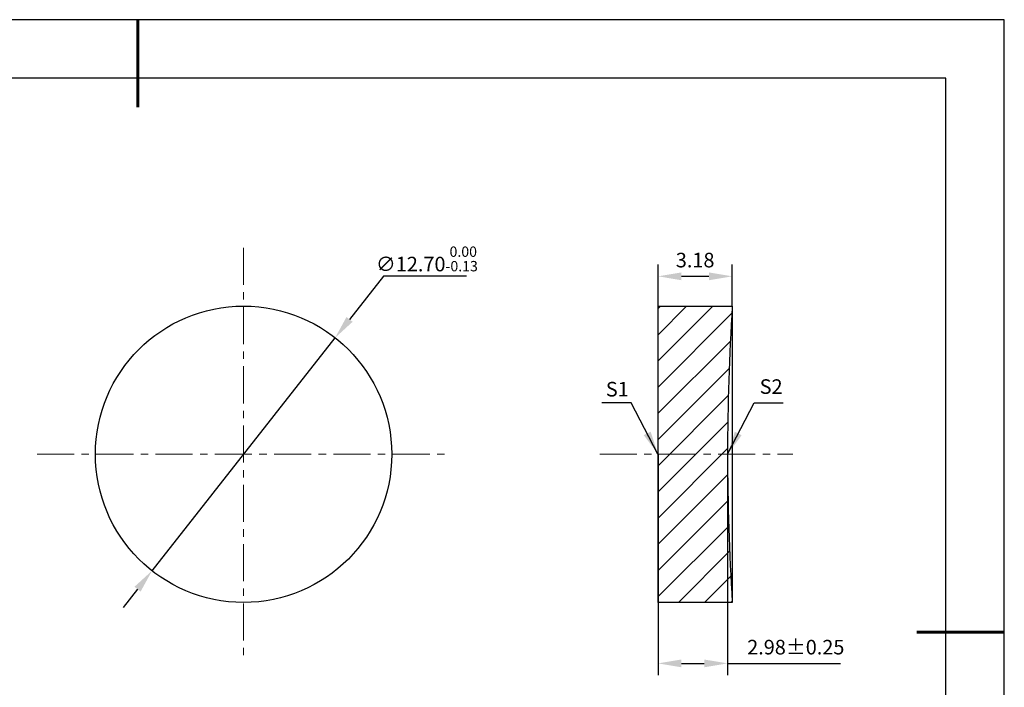
# Model space of a CAD drawing. Units: millimetres. Extents: x 338 to 635, y -2 to 208.
# Drawn here: x 467 to 635, y 93 to 208 of the extents above; entities that cross this region are included whole.
import ezdxf

# ---------------------------------------------------------------- set-up
doc = ezdxf.new("R2010")
doc.units = ezdxf.units.MM
doc.header["$PDSIZE"] = -1
doc.linetypes.add('CENTER', pattern=[10.16, 6.35, -1.27, 1.27, -1.27])
for name, color, linetype in [('1轮廓实线层', 7, 'Continuous'), ('5剖面线层', 2, 'Continuous'), ('细实线层', 7, 'Continuous')]:
    doc.layers.add(name, color=color, linetype=linetype)
for name, color, linetype, lineweight in [('3中心线层', 1, 'CENTER', 9), ('7标注层', 4, 'Continuous', 5), ('粗实线层', 7, 'Continuous', 25)]:
    doc.layers.add(name, color=color, linetype=linetype, lineweight=lineweight)
doc.styles.add('TH-GBD2M', font='calibri.ttf', dxfattribs={"width": 0.8, "height": 2.5})
doc.dimstyles.new('TH-GBD2M', dxfattribs={"dimtxt": 2.5, "dimasz": 4, "dimexe": 2, "dimexo": 0, "dimgap": 1.5, "dimtad": 1, "dimlfac": 0.25, "dimzin": 1, "dimdsep": 46, "dimtxsty": 'TH-GBD2M', "dimcen": 0, "dimclrt": 3, "dimadec": 0, "dimazin": 0, "dimtfac": 1, "dimtofl": 0, "dimtmove": 0, "dimatfit": 3, "dimfxl": 1, "dimtolj": 1, "dimtzin": 0, "dimarcsym": 0})
doc.dimstyles.new('透镜标注', dxfattribs={"dimtxt": 2.5, "dimasz": 4, "dimexe": 1.25, "dimexo": 0.625, "dimtad": 1, "dimtoh": 1, "dimlfac": 0.25, "dimzin": 1, "dimdsep": 46, "dimtxsty": 'TH-GBD2M', "dimcen": 2.5, "dimclrt": 256, "dimadec": 0, "dimazin": 0, "dimtm": 1e-09, "dimtfac": 1, "dimtmove": 0, "dimatfit": 3, "dimfxl": 1, "dimtzin": 0, "dimarcsym": 0})

# ---------------------------------------------------------------- blocks, each defined once
blk = doc.blocks.new('*X8')
at = {"layer": '粗实线层', "lineweight": 60}
for p, q in [((0, 105), (0, 90)), ((148.5, 0), (133.5, 0))]:
    blk.add_line(p, q, dxfattribs=at)
at = {"layer": '粗实线层'}
for p, q in [((138.5, 95), (-138.5, 95)), ((138.5, -95), (138.5, 95))]:
    blk.add_line(p, q, dxfattribs=at)
at = {"layer": '细实线层'}
for p, q in [((148.5, 105), (-148.5, 105)), ((148.5, -105), (148.5, 105))]:
    blk.add_line(p, q, dxfattribs=at)
blk = doc.blocks.new('*D9')
at = {"layer": '7标注层', "color": 0, "lineweight": -2, "transparency": 16777216}
for p, q in [((528.95, 163.96), (523.13, 156.55)), ((543.16, 163.96), (528.95, 163.96)), ((489.27, 113.46), (520.66, 153.41)), ((486.8, 110.32), (484.33, 107.17))]:
    blk.add_line(p, q, dxfattribs=at)
at = {"layer": '7标注层', "color": 0, "transparency": 16777216}
for points in [[(522.6, 156.96), (523.65, 156.14), (520.66, 153.41)], [(486.27, 110.73), (487.32, 109.9), (489.27, 113.46)]]:
    blk.add_solid(points, dxfattribs=at)
at = {"layer": 'Defpoints', "color": 0, "transparency": 16777216}
for p in [(520.66, 153.41), (489.27, 113.46)]:
    blk.add_point(p, dxfattribs=at)
at = {"layer": '7标注层', "transparency": 16777216, "insert": (536.38, 166.92), "char_height": 2.5, "attachment_point": 5, "style": 'TH-GBD2M'}
blk.add_mtext('∅12.70{}{\\H0.71x;\\C3;\\S 0.00^ -0.13;}', dxfattribs=at)
blk = doc.blocks.new('*D10')
at = {"layer": '7标注层', "color": 0, "lineweight": -2, "transparency": 16777216}
for p, q in [((576, 133.43), (576, 95.59)), ((587.92, 133.43), (587.92, 95.59)), ((580, 97.59), (583.92, 97.59)), ((587.92, 97.59), (607.3, 97.59))]:
    blk.add_line(p, q, dxfattribs=at)
at = {"layer": '7标注层', "color": 0, "transparency": 16777216}
for points in [[(580, 98.25), (580, 96.92), (576, 97.59)], [(583.92, 98.25), (583.92, 96.92), (587.92, 97.59)]]:
    blk.add_solid(points, dxfattribs=at)
at = {"layer": 'Defpoints', "color": 0, "transparency": 16777216}
for p in [(576, 133.43), (587.92, 133.43), (587.92, 97.59)]:
    blk.add_point(p, dxfattribs=at)
at = {"layer": '7标注层', "color": 3, "transparency": 16777216, "insert": (599.61, 100.37), "char_height": 2.5, "attachment_point": 5, "style": 'TH-GBD2M'}
blk.add_mtext('\\A1;2.98±0.25', dxfattribs=at)
blk = doc.blocks.new('*D11')
at = {"layer": '7标注层', "color": 0, "lineweight": -2, "transparency": 16777216}
for p, q in [((576, 158.83), (576, 165.94)), ((588.73, 158.83), (588.73, 165.94)), ((580, 163.94), (584.73, 163.94))]:
    blk.add_line(p, q, dxfattribs=at)
at = {"layer": '7标注层', "color": 0, "transparency": 16777216}
for points in [[(580, 164.6), (580, 163.27), (576, 163.94)], [(584.73, 164.6), (584.73, 163.27), (588.73, 163.94)]]:
    blk.add_solid(points, dxfattribs=at)
at = {"layer": 'Defpoints', "color": 0, "transparency": 16777216}
for p in [(588.73, 163.94), (576, 158.83), (588.73, 158.83)]:
    blk.add_point(p, dxfattribs=at)
at = {"layer": '7标注层', "color": 3, "transparency": 16777216, "insert": (582.36, 166.72), "char_height": 2.5, "attachment_point": 5, "style": 'TH-GBD2M'}
blk.add_mtext('\\A1;3.18', dxfattribs=at)

msp = doc.modelspace()

# ---------------------------------------------------------------- hatches: boundary and pattern name
at = {"layer": '5剖面线层'}
h = msp.add_hatch(dxfattribs=at)
h.set_pattern_fill('ANSI31', color=256, style=0)
edge = h.paths.add_edge_path()
edge.add_line((576, 158.834), (576, 108.034))
edge.add_line((576, 108.034), (588.728, 108.034))
edge.add_arc((987.92, 133.434), 400, 176.35927, 183.64073, ccw=False)
edge.add_line((588.728, 158.834), (576, 158.834))

# ---------------------------------------------------------------- linework, layer by layer
at = {"color": 7, "linetype": 'Continuous', "lineweight": 25}
for p, q in [((576, 108.034), (576, 158.834)), ((576, 158.834), (588.728, 158.834)), ((588.728, 158.834), (588.728, 108.034)), ((588.728, 108.034), (576, 108.034))]:
    msp.add_line(p, q, dxfattribs=at)
msp.add_arc((987.92, 133.434), 400, 176.35927, 183.64073, dxfattribs=at)
at = {"layer": '1轮廓实线层'}
msp.add_circle((504.963, 133.434), 25.4, dxfattribs=at)
at = {"layer": '3中心线层'}
for p, q in [((504.963, 168.834), (504.963, 98.034)), ((469.563, 133.434), (540.363, 133.434)), ((566, 133.434), (599.111, 133.434))]:
    msp.add_line(p, q, dxfattribs=at)

# ---------------------------------------------------------------- block references
at = {"layer": '粗实线层'}
msp.add_blockref('*X8', (486.848, 102.929), dxfattribs=at)

# ---------------------------------------------------------------- texts
at = {"layer": '7标注层', "color": 3, "char_height": 2.5, "attachment_point": 5, "style": 'TH-GBD2M'}
for s, insert in [('\\A1;S1', (569.019, 144.588)), ('\\A1;S2', (595.384, 145.035))]:
    msp.add_mtext(s, dxfattribs=dict(at, insert=insert))

# ---------------------------------------------------------------- dimensions: what is measured, and where the dimension line sits
at = {"layer": '7标注层'}
dim = msp.add_diameter_dim_2p(p1=(489.27, 113.462), p2=(520.656, 153.406), text='<>{}{\\H0.71x;\\C3;\\S 0.00^ -0.13;}', dimstyle='透镜标注', override={"dimtp": 0, "dimtm": 0.13, "dimtdec": 2, "dimtzin": 0}, dxfattribs=at)
dim.commit()
dim.dimension.update_dxf_attribs({"geometry": '*D9', "text_midpoint": (536.381, 163.957), "dimtype": 163})
dim = msp.add_linear_dim(base=(588.728, 163.938), p1=(576, 158.834), p2=(588.728, 158.834), dimstyle='TH-GBD2M', dxfattribs=at)
dim.commit()
dim.dimension.update_dxf_attribs({"geometry": '*D11', "text_midpoint": (582.364, 166.719)})
dim = msp.add_linear_dim(base=(587.92, 97.586), p1=(576, 133.434), p2=(587.92, 133.434), dimstyle='TH-GBD2M', override={"dimgap": 1.5, "dimtol": 1, "dimlim": 0, "dimtp": 0.25, "dimtm": 0.25}, dxfattribs=at)
dim.commit()
dim.dimension.update_dxf_attribs({"geometry": '*D10', "text_midpoint": (599.611, 100.367)})

# ---------------------------------------------------------------- leaders
for points in [[(575.986, 133.464), (571.42, 142.265), (566.395, 142.265)], [(587.92, 133.434), (592.449, 142.255), (597.475, 142.255)]]:
    msp.add_leader(points, dimstyle='TH-GBD2M', override={"dimgap": 1.5, "dimtad": 0, "dimtxsty": 'TH-GBD2M'}, dxfattribs=at)

doc.saveas('drawing.dxf')
